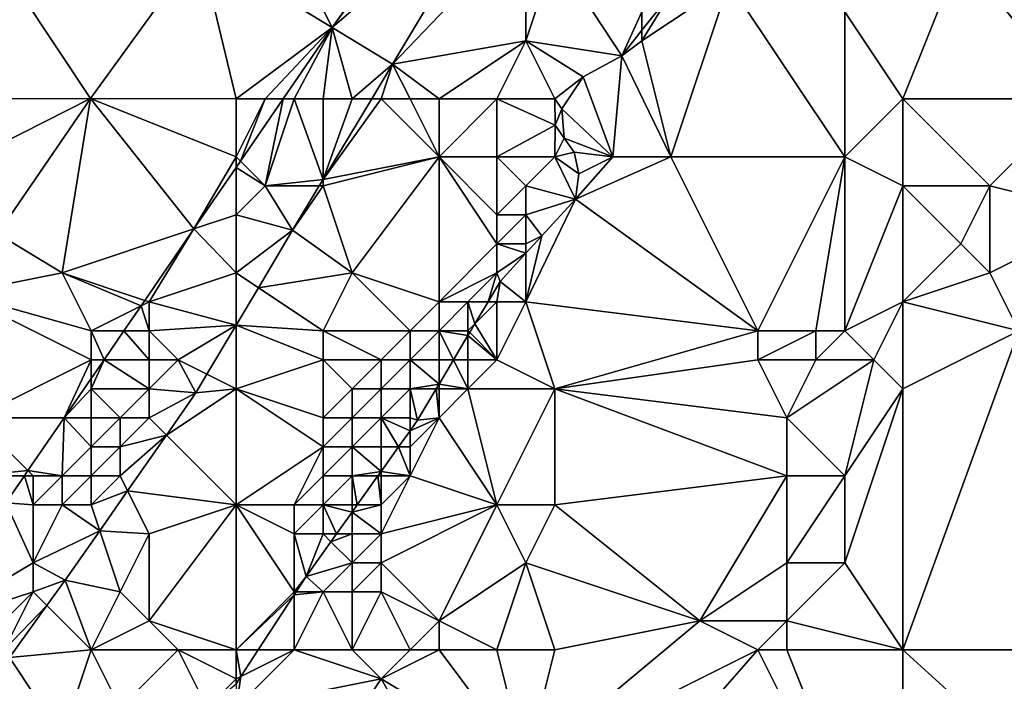
# Model space of a CAD drawing. Units: metres. Extents: x 70625 to 71250, y 353000 to 353500.
# Drawn here: x 71033 to 71066, y 353258 to 353281 of the extents above; entities that cross this region are included whole.
import ezdxf

# ---------------------------------------------------------------- set-up
doc = ezdxf.new("R2010")
doc.units = ezdxf.units.M
doc.layers.add('Terrain', color=15, linetype='Continuous')

msp = doc.modelspace()

# ---------------------------------------------------------------- linework, layer by layer
at = {"layer": 'Terrain'}
for points in [[(71029, 353278, 254.24), (71034.982, 353278.004, 254.068), (71029, 353287, 254.4), (71029, 353278, 254.24)], [(71034.982, 353278.004, 254.068), (71038.747, 353283.218, 254.061), (71029, 353287, 254.4), (71034.982, 353278.004, 254.068)], [(71048, 353287, 254), (71040.626, 353285.762, 254.057), (71043.312, 353280.453, 253.935), (71048, 353287, 254)], [(71048, 353287, 254), (71043.312, 353280.453, 253.935), (71048.056, 353286.944, 253.923), (71048, 353287, 254)], [(71049.177, 353285.504, 253.674), (71048.056, 353286.944, 253.923), (71043.312, 353280.453, 253.935), (71049.177, 353285.504, 253.674)], [(71040.626, 353285.762, 254.057), (71038.747, 353283.218, 254.061), (71043.312, 353280.453, 253.935), (71040.626, 353285.762, 254.057)], [(71049.177, 353285.504, 253.674), (71043.312, 353280.453, 253.935), (71045.398, 353279.191, 253.666), (71049.177, 353285.504, 253.674)], [(71050, 353284, 253.52), (71049.177, 353285.504, 253.674), (71045.398, 353279.191, 253.666), (71050, 353284, 253.52)], [(71050, 353284, 253.52), (71045.398, 353279.191, 253.666), (71050, 353280, 252.53), (71050, 353284, 253.52)], [(71051, 353283, 253.03), (71050, 353284, 253.52), (71050, 353280, 252.53), (71051, 353283, 253.03)], [(71040, 353278, 253.98), (71038.747, 353283.218, 254.061), (71034.982, 353278.004, 254.068), (71040, 353278, 253.98)], [(71040, 353278, 253.98), (71043.312, 353280.453, 253.935), (71038.747, 353283.218, 254.061), (71040, 353278, 253.98)], [(71051, 353283, 253.03), (71050, 353280, 252.53), (71053.302, 353279.482, 251.475), (71051, 353283, 253.03)], [(71051, 353283, 253.03), (71053.302, 353279.482, 251.475), (71054, 353281, 251.85), (71051, 353283, 253.03)], [(71063, 353278, 251.33), (71065, 353283, 251.07), (71061, 353281, 251.18), (71063, 353278, 251.33)], [(71063, 353278, 251.33), (71069, 353278, 251.51), (71065, 353283, 251.07), (71063, 353278, 251.33)], [(71069, 353278, 251.51), (71067, 353283, 251.11), (71065, 353283, 251.07), (71069, 353278, 251.51)], [(71055, 353276, 251.38), (71057, 353282, 251.47), (71054, 353280, 251.64), (71055, 353276, 251.38)], [(71057, 353282, 251.47), (71054.948, 353281.564, 251.475), (71054, 353280, 251.64), (71057, 353282, 251.47)], [(71055, 353276, 251.38), (71061, 353276, 251.28), (71057, 353282, 251.47), (71055, 353276, 251.38)], [(71061, 353276, 251.28), (71061, 353281, 251.18), (71057, 353282, 251.47), (71061, 353276, 251.28)], [(71054, 353281, 251.85), (71054, 353280.365, 251.475), (71054.948, 353281.564, 251.475), (71054, 353281, 251.85)], [(71054, 353280, 251.64), (71054.948, 353281.564, 251.475), (71054, 353280.365, 251.475), (71054, 353280, 251.64)], [(71054, 353281, 251.85), (71053.302, 353279.482, 251.475), (71054, 353280.365, 251.475), (71054, 353281, 251.85)], [(71061, 353276, 251.28), (71063, 353278, 251.33), (71061, 353281, 251.18), (71061, 353276, 251.28)], [(71040, 353278, 253.98), (71041, 353278, 253.96), (71043.312, 353280.453, 253.935), (71040, 353278, 253.98)], [(71041, 353278, 253.96), (71041.627, 353278, 253.929), (71043.312, 353280.453, 253.935), (71041, 353278, 253.96)], [(71042, 353278, 253.97), (71043.312, 353280.453, 253.935), (71041.627, 353278, 253.929), (71042, 353278, 253.97)], [(71042, 353278, 253.97), (71043, 353278, 253.94), (71043.312, 353280.453, 253.935), (71042, 353278, 253.97)], [(71043, 353278, 253.94), (71044, 353278, 253.85), (71043.312, 353280.453, 253.935), (71043, 353278, 253.94)], [(71044, 353278, 253.85), (71045.398, 353279.191, 253.666), (71043.312, 353280.453, 253.935), (71044, 353278, 253.85)], [(71054, 353280, 251.64), (71054, 353280.365, 251.475), (71053.302, 353279.482, 251.475), (71054, 353280, 251.64)], [(71047, 353278, 253.27), (71050, 353280, 252.53), (71045.398, 353279.191, 253.666), (71047, 353278, 253.27)], [(71047, 353278, 253.27), (71049, 353278, 252.58), (71050, 353280, 252.53), (71047, 353278, 253.27)], [(71051, 353278, 251.61), (71050, 353280, 252.53), (71049, 353278, 252.58), (71051, 353278, 251.61)], [(71051, 353278, 251.61), (71051.973, 353278.757, 251.475), (71050, 353280, 252.53), (71051, 353278, 251.61)], [(71053.302, 353279.482, 251.475), (71050, 353280, 252.53), (71051.973, 353278.757, 251.475), (71053.302, 353279.482, 251.475)], [(71055, 353276, 251.38), (71054, 353280, 251.64), (71053.302, 353279.482, 251.475), (71055, 353276, 251.38)], [(71053, 353276, 251.51), (71053.302, 353279.482, 251.475), (71051.973, 353278.757, 251.475), (71053, 353276, 251.51)], [(71053, 353276, 251.51), (71055, 353276, 251.38), (71053.302, 353279.482, 251.475), (71053, 353276, 251.51)], [(71044, 353278, 253.85), (71044.68, 353278, 253.666), (71045.398, 353279.191, 253.666), (71044, 353278, 253.85)], [(71045, 353278, 253.71), (71045.398, 353279.191, 253.666), (71044.68, 353278, 253.666), (71045, 353278, 253.71)], [(71045, 353278, 253.71), (71046, 353278, 253.52), (71045.398, 353279.191, 253.666), (71045, 353278, 253.71)], [(71046, 353278, 253.52), (71047, 353278, 253.27), (71045.398, 353279.191, 253.666), (71046, 353278, 253.52)], [(71051, 353278, 251.61), (71051.24, 353277.657, 251.475), (71051.973, 353278.757, 251.475), (71051, 353278, 251.61)], [(71053, 353276, 251.51), (71051.973, 353278.757, 251.475), (71051.24, 353277.657, 251.475), (71053, 353276, 251.51)], [(71029, 353278, 254.24), (71031, 353276, 254.22), (71034.982, 353278.004, 254.068), (71029, 353278, 254.24)], [(71031, 353276, 254.22), (71031.775, 353273.341, 254.064), (71034.982, 353278.004, 254.068), (71031, 353276, 254.22)], [(71034, 353272, 254.02), (71034.982, 353278.004, 254.068), (71031.775, 353273.341, 254.064), (71034, 353272, 254.02)], [(71034, 353272, 254.02), (71038.547, 353273.516, 253.918), (71034.982, 353278.004, 254.068), (71034, 353272, 254.02)], [(71040, 353278, 253.98), (71034.982, 353278.004, 254.068), (71040, 353276, 253.98), (71040, 353278, 253.98)], [(71040, 353276, 253.98), (71034.982, 353278.004, 254.068), (71038.547, 353273.516, 253.918), (71040, 353276, 253.98)], [(71040, 353278, 253.98), (71040, 353276, 253.98), (71041, 353278, 253.96), (71040, 353278, 253.98)], [(71041, 353278, 253.96), (71040, 353276, 253.98), (71040.15, 353275.85, 253.924), (71041, 353278, 253.96)], [(71041, 353278, 253.96), (71040.15, 353275.85, 253.924), (71041.627, 353278, 253.929), (71041, 353278, 253.96)], [(71041, 353275, 253.94), (71041.627, 353278, 253.929), (71040.15, 353275.85, 253.924), (71041, 353275, 253.94)], [(71042, 353278, 253.97), (71041.627, 353278, 253.929), (71041, 353275, 253.94), (71042, 353278, 253.97)], [(71042, 353278, 253.97), (71041, 353275, 253.94), (71043, 353275.212, 253.666), (71042, 353278, 253.97)], [(71042, 353278, 253.97), (71043, 353275.212, 253.666), (71043, 353278, 253.94), (71042, 353278, 253.97)], [(71043, 353278, 253.94), (71043, 353275.212, 253.666), (71044, 353278, 253.85), (71043, 353278, 253.94)], [(71044, 353278, 253.85), (71043, 353275.212, 253.666), (71044.68, 353278, 253.666), (71044, 353278, 253.85)], [(71045, 353278, 253.71), (71044.68, 353278, 253.666), (71043, 353275.212, 253.666), (71045, 353278, 253.71)], [(71045, 353278, 253.71), (71043, 353275.212, 253.666), (71047, 353276, 252.9), (71045, 353278, 253.71)], [(71045, 353278, 253.71), (71047, 353276, 252.9), (71046, 353278, 253.52), (71045, 353278, 253.71)], [(71046, 353278, 253.52), (71047, 353276, 252.9), (71047, 353278, 253.27), (71046, 353278, 253.52)], [(71047, 353278, 253.27), (71047, 353276, 252.9), (71049, 353278, 252.58), (71047, 353278, 253.27)], [(71049, 353278, 252.58), (71047, 353276, 252.9), (71049, 353276, 252.44), (71049, 353278, 252.58)], [(71051, 353278, 251.61), (71049, 353278, 252.58), (71051.002, 353277.088, 251.475), (71051, 353278, 251.61)], [(71051.002, 353277.088, 251.475), (71049, 353278, 252.58), (71049, 353276, 252.44), (71051.002, 353277.088, 251.475)], [(71051, 353278, 251.61), (71051.002, 353277.088, 251.475), (71051.24, 353277.657, 251.475), (71051, 353278, 251.61)], [(71061, 353276, 251.28), (71063, 353275, 251.31), (71063, 353278, 251.33), (71061, 353276, 251.28)], [(71063, 353278, 251.33), (71063, 353275, 251.31), (71066, 353275, 251.4), (71063, 353278, 251.33)], [(71063, 353278, 251.33), (71066, 353275, 251.4), (71069, 353278, 251.51), (71063, 353278, 251.33)], [(71069, 353278, 251.51), (71066, 353275, 251.4), (71070, 353274, 251.57), (71069, 353278, 251.51)], [(71051.24, 353277.657, 251.475), (71051.002, 353277.088, 251.475), (71051.312, 353276.638, 251.475), (71051.24, 353277.657, 251.475)], [(71053, 353276, 251.51), (71051.24, 353277.657, 251.475), (71051.312, 353276.638, 251.475), (71053, 353276, 251.51)], [(71051, 353276, 251.77), (71051.002, 353277.088, 251.475), (71049, 353276, 252.44), (71051, 353276, 251.77)], [(71051, 353276, 251.77), (71051.312, 353276.638, 251.475), (71051.002, 353277.088, 251.475), (71051, 353276, 251.77)], [(71051, 353276, 251.77), (71051.662, 353276.157, 251.475), (71051.312, 353276.638, 251.475), (71051, 353276, 251.77)], [(71053, 353276, 251.51), (71051.312, 353276.638, 251.475), (71051.662, 353276.157, 251.475), (71053, 353276, 251.51)], [(71040, 353276, 253.98), (71038.547, 353273.516, 253.918), (71040, 353275.631, 253.924), (71040, 353276, 253.98)], [(71040, 353276, 253.98), (71040, 353275.631, 253.924), (71040.15, 353275.85, 253.924), (71040, 353276, 253.98)], [(71047, 353276, 252.9), (71043, 353275.212, 253.666), (71043, 353275, 253.71), (71047, 353276, 252.9)], [(71047, 353276, 252.9), (71043, 353275, 253.71), (71044, 353272, 253.16), (71047, 353276, 252.9)], [(71047, 353276, 252.9), (71044, 353272, 253.16), (71047, 353271, 252.2), (71047, 353276, 252.9)], [(71047, 353276, 252.9), (71047, 353271, 252.2), (71049, 353273, 251.99), (71047, 353276, 252.9)], [(71047, 353276, 252.9), (71049, 353273, 251.99), (71049, 353274, 252.19), (71047, 353276, 252.9)], [(71047, 353276, 252.9), (71049, 353274, 252.19), (71049, 353276, 252.44), (71047, 353276, 252.9)], [(71049, 353276, 252.44), (71049, 353274, 252.19), (71050, 353275, 252.16), (71049, 353276, 252.44)], [(71051, 353276, 251.77), (71049, 353276, 252.44), (71050, 353275, 252.16), (71051, 353276, 251.77)], [(71051, 353276, 251.77), (71050, 353275, 252.16), (71051.71, 353274.537, 251.475), (71051, 353276, 251.77)], [(71051, 353276, 251.77), (71051.829, 353275.407, 251.475), (71051.662, 353276.157, 251.475), (71051, 353276, 251.77)], [(71051, 353276, 251.77), (71051.71, 353274.537, 251.475), (71051.829, 353275.407, 251.475), (71051, 353276, 251.77)], [(71053, 353276, 251.51), (71051.662, 353276.157, 251.475), (71051.829, 353275.407, 251.475), (71053, 353276, 251.51)], [(71053, 353276, 251.51), (71051.829, 353275.407, 251.475), (71051.71, 353274.537, 251.475), (71053, 353276, 251.51)], [(71053, 353276, 251.51), (71051.71, 353274.537, 251.475), (71055, 353276, 251.38), (71053, 353276, 251.51)], [(71055, 353276, 251.38), (71051.71, 353274.537, 251.475), (71058, 353270, 251.48), (71055, 353276, 251.38)], [(71055, 353276, 251.38), (71058, 353270, 251.48), (71061, 353276, 251.28), (71055, 353276, 251.38)], [(71061, 353276, 251.28), (71058, 353270, 251.48), (71060, 353270, 251.61), (71061, 353276, 251.28)], [(71061, 353276, 251.28), (71060, 353270, 251.61), (71061, 353270, 251.48), (71061, 353276, 251.28)], [(71061, 353276, 251.28), (71061, 353270, 251.48), (71063, 353275, 251.31), (71061, 353276, 251.28)], [(71040, 353274, 253.95), (71040, 353275.631, 253.924), (71038.547, 353273.516, 253.918), (71040, 353274, 253.95)], [(71041, 353275, 253.94), (71040.15, 353275.85, 253.924), (71040, 353275.631, 253.924), (71041, 353275, 253.94)], [(71041, 353275, 253.94), (71040, 353275.631, 253.924), (71040, 353274, 253.95), (71041, 353275, 253.94)], [(71041, 353275, 253.94), (71042.872, 353275, 253.666), (71043, 353275.212, 253.666), (71041, 353275, 253.94)], [(71043, 353275, 253.71), (71043, 353275.212, 253.666), (71042.872, 353275, 253.666), (71043, 353275, 253.71)], [(71041, 353275, 253.94), (71040, 353274, 253.95), (71041.95, 353273.47, 253.666), (71041, 353275, 253.94)], [(71041, 353275, 253.94), (71041.95, 353273.47, 253.666), (71042.872, 353275, 253.666), (71041, 353275, 253.94)], [(71043, 353275, 253.71), (71042.872, 353275, 253.666), (71041.95, 353273.47, 253.666), (71043, 353275, 253.71)], [(71043, 353275, 253.71), (71041.95, 353273.47, 253.666), (71044, 353272, 253.16), (71043, 353275, 253.71)], [(71050, 353275, 252.16), (71049, 353274, 252.19), (71050, 353274, 251.96), (71050, 353275, 252.16)], [(71051.71, 353274.537, 251.475), (71050, 353275, 252.16), (71050, 353274, 251.96), (71051.71, 353274.537, 251.475)], [(71061, 353270, 251.48), (71063, 353271, 251.36), (71063, 353275, 251.31), (71061, 353270, 251.48)], [(71063, 353275, 251.31), (71063, 353271, 251.36), (71065, 353273, 251.38), (71063, 353275, 251.31)], [(71063, 353275, 251.31), (71065, 353273, 251.38), (71066, 353275, 251.4), (71063, 353275, 251.31)], [(71066, 353275, 251.4), (71065, 353273, 251.38), (71066, 353272, 251.43), (71066, 353275, 251.4)], [(71066, 353275, 251.4), (71066, 353272, 251.43), (71070, 353274, 251.57), (71066, 353275, 251.4)], [(71058, 353270, 251.48), (71051.71, 353274.537, 251.475), (71050, 353271, 251.51), (71058, 353270, 251.48)], [(71051.71, 353274.537, 251.475), (71050, 353274, 251.96), (71050.548, 353273.274, 251.475), (71051.71, 353274.537, 251.475)], [(71051.71, 353274.537, 251.475), (71050.548, 353273.274, 251.475), (71050, 353271, 251.51), (71051.71, 353274.537, 251.475)], [(71040, 353274, 253.95), (71038.547, 353273.516, 253.918), (71040, 353272, 253.91), (71040, 353274, 253.95)], [(71040, 353274, 253.95), (71040, 353272, 253.91), (71041.95, 353273.47, 253.666), (71040, 353274, 253.95)], [(71049, 353274, 252.19), (71049, 353273, 251.99), (71050, 353274, 251.96), (71049, 353274, 252.19)], [(71050, 353274, 251.96), (71049, 353273, 251.99), (71050, 353273, 251.74), (71050, 353274, 251.96)], [(71050, 353274, 251.96), (71050, 353273, 251.74), (71050.548, 353273.274, 251.475), (71050, 353274, 251.96)], [(71070, 353274, 251.57), (71066, 353272, 251.43), (71067, 353270, 251.57), (71070, 353274, 251.57)], [(71034, 353272, 254.02), (71036.853, 353271.049, 253.913), (71038.547, 353273.516, 253.918), (71034, 353272, 254.02)], [(71037, 353271, 253.97), (71038.547, 353273.516, 253.918), (71036.853, 353271.049, 253.913), (71037, 353271, 253.97)], [(71040, 353272, 253.91), (71038.547, 353273.516, 253.918), (71037, 353271, 253.97), (71040, 353272, 253.91)], [(71034, 353272, 254.02), (71031.775, 353273.341, 254.064), (71030.416, 353271.283, 254.067), (71034, 353272, 254.02)], [(71040, 353272, 253.91), (71040.77, 353271.487, 253.666), (71041.95, 353273.47, 253.666), (71040, 353272, 253.91)], [(71044, 353272, 253.16), (71041.95, 353273.47, 253.666), (71040.77, 353271.487, 253.666), (71044, 353272, 253.16)], [(71050, 353273, 251.74), (71050, 353272.675, 251.475), (71050.548, 353273.274, 251.475), (71050, 353273, 251.74)], [(71050, 353271, 251.51), (71050.548, 353273.274, 251.475), (71050, 353272.675, 251.475), (71050, 353271, 251.51)], [(71049, 353273, 251.99), (71047, 353271, 252.2), (71049, 353272, 251.86), (71049, 353273, 251.99)], [(71049, 353273, 251.99), (71049, 353272, 251.86), (71050, 353272.675, 251.475), (71049, 353273, 251.99)], [(71049, 353273, 251.99), (71050, 353272.675, 251.475), (71050, 353273, 251.74), (71049, 353273, 251.99)], [(71065, 353273, 251.38), (71063, 353271, 251.36), (71066, 353272, 251.43), (71065, 353273, 251.38)], [(71049, 353272, 251.86), (71049.108, 353271.701, 251.475), (71050, 353272.675, 251.475), (71049, 353272, 251.86)], [(71050, 353271, 251.51), (71050, 353272.675, 251.475), (71049.108, 353271.701, 251.475), (71050, 353271, 251.51)], [(71034, 353272, 254.02), (71030.416, 353271.283, 254.067), (71035, 353270, 253.95), (71034, 353272, 254.02)], [(71034, 353272, 254.02), (71035, 353270, 253.95), (71036.724, 353270.862, 253.912), (71034, 353272, 254.02)], [(71034, 353272, 254.02), (71036.724, 353270.862, 253.912), (71036.853, 353271.049, 253.913), (71034, 353272, 254.02)], [(71040, 353272, 253.91), (71037, 353271, 253.97), (71040, 353270.193, 253.666), (71040, 353272, 253.91)], [(71040, 353272, 253.91), (71040, 353270.193, 253.666), (71040.77, 353271.487, 253.666), (71040, 353272, 253.91)], [(71044, 353272, 253.16), (71040.77, 353271.487, 253.666), (71043, 353270, 253.16), (71044, 353272, 253.16)], [(71044, 353272, 253.16), (71043, 353270, 253.16), (71046, 353270, 252.36), (71044, 353272, 253.16)], [(71044, 353272, 253.16), (71046, 353270, 252.36), (71047, 353271, 252.2), (71044, 353272, 253.16)], [(71049, 353272, 251.86), (71047, 353271, 252.2), (71048, 353271, 251.85), (71049, 353272, 251.86)], [(71049, 353272, 251.86), (71048, 353271, 251.85), (71048.691, 353271, 251.475), (71049, 353272, 251.86)], [(71049, 353272, 251.86), (71048.691, 353271, 251.475), (71049.108, 353271.701, 251.475), (71049, 353272, 251.86)], [(71066, 353272, 251.43), (71063, 353271, 251.36), (71067, 353270, 251.57), (71066, 353272, 251.43)], [(71040.77, 353271.487, 253.666), (71040, 353270.193, 253.666), (71043, 353270, 253.16), (71040.77, 353271.487, 253.666)], [(71049, 353271, 251.67), (71049.108, 353271.701, 251.475), (71048.691, 353271, 251.475), (71049, 353271, 251.67)], [(71049, 353271, 251.67), (71050, 353271, 251.51), (71049.108, 353271.701, 251.475), (71049, 353271, 251.67)], [(71035, 353270, 253.95), (71030.416, 353271.283, 254.067), (71035, 353269, 253.95), (71035, 353270, 253.95)], [(71030.416, 353271.283, 254.067), (71031, 353267, 254.01), (71035, 353269, 253.95), (71030.416, 353271.283, 254.067)], [(71035, 353270, 253.95), (71036.132, 353270, 253.91), (71036.724, 353270.862, 253.912), (71035, 353270, 253.95)], [(71037, 353270, 253.98), (71036.724, 353270.862, 253.912), (71036.132, 353270, 253.91), (71037, 353270, 253.98)], [(71037, 353271, 253.97), (71036.853, 353271.049, 253.913), (71036.724, 353270.862, 253.912), (71037, 353271, 253.97)], [(71037, 353271, 253.97), (71036.724, 353270.862, 253.912), (71037, 353270, 253.98), (71037, 353271, 253.97)], [(71040, 353270.193, 253.666), (71037, 353271, 253.97), (71037, 353270, 253.98), (71040, 353270.193, 253.666)], [(71047, 353271, 252.2), (71046, 353270, 252.36), (71047, 353270, 251.97), (71047, 353271, 252.2)], [(71047, 353271, 252.2), (71047, 353270, 251.97), (71048, 353271, 251.85), (71047, 353271, 252.2)], [(71048, 353271, 251.85), (71047, 353270, 251.97), (71048, 353270, 251.65), (71048, 353271, 251.85)], [(71048, 353271, 251.85), (71048, 353270, 251.65), (71048.237, 353270.237, 251.475), (71048, 353271, 251.85)], [(71048, 353271, 251.85), (71048.237, 353270.237, 251.475), (71048.691, 353271, 251.475), (71048, 353271, 251.85)], [(71049, 353271, 251.67), (71048.691, 353271, 251.475), (71048.237, 353270.237, 251.475), (71049, 353271, 251.67)], [(71049, 353271, 251.67), (71048.237, 353270.237, 251.475), (71049, 353269, 251.34), (71049, 353271, 251.67)], [(71049, 353271, 251.67), (71049, 353269, 251.34), (71050, 353271, 251.51), (71049, 353271, 251.67)], [(71050, 353271, 251.51), (71049, 353269, 251.34), (71051, 353268, 251.39), (71050, 353271, 251.51)], [(71058, 353270, 251.48), (71050, 353271, 251.51), (71051, 353268, 251.39), (71058, 353270, 251.48)], [(71061, 353270, 251.48), (71062, 353269, 251.62), (71063, 353271, 251.36), (71061, 353270, 251.48)], [(71062, 353269, 251.62), (71063, 353268, 251.62), (71063, 353271, 251.36), (71062, 353269, 251.62)], [(71063, 353271, 251.36), (71063, 353268, 251.62), (71067, 353270, 251.57), (71063, 353271, 251.36)], [(71040, 353270.193, 253.666), (71037, 353270, 253.98), (71038, 353269, 253.91), (71040, 353270.193, 253.666)], [(71040, 353270.193, 253.666), (71038, 353269, 253.91), (71038.994, 353268.503, 253.666), (71040, 353270.193, 253.666)], [(71040, 353270.193, 253.666), (71038.994, 353268.503, 253.666), (71040, 353268, 253.45), (71040, 353270.193, 253.666)], [(71040, 353270.193, 253.666), (71043, 353269, 253.04), (71043, 353270, 253.16), (71040, 353270.193, 253.666)], [(71040, 353270.193, 253.666), (71040, 353268, 253.45), (71043, 353269, 253.04), (71040, 353270.193, 253.666)], [(71048.237, 353270.237, 251.475), (71048, 353270, 251.65), (71048.06, 353269.94, 251.475), (71048.237, 353270.237, 251.475)], [(71048.237, 353270.237, 251.475), (71048.06, 353269.94, 251.475), (71049, 353269, 251.34), (71048.237, 353270.237, 251.475)], [(71035, 353270, 253.95), (71035, 353269, 253.95), (71035.445, 353269, 253.908), (71035, 353270, 253.95)], [(71035, 353270, 253.95), (71035.445, 353269, 253.908), (71036.132, 353270, 253.91), (71035, 353270, 253.95)], [(71036.132, 353270, 253.91), (71035.445, 353269, 253.908), (71037, 353269, 253.97), (71036.132, 353270, 253.91)], [(71037, 353270, 253.98), (71036.132, 353270, 253.91), (71037, 353269, 253.97), (71037, 353270, 253.98)], [(71037, 353270, 253.98), (71037, 353269, 253.97), (71038, 353269, 253.91), (71037, 353270, 253.98)], [(71043, 353270, 253.16), (71043, 353269, 253.04), (71045, 353269, 252.5), (71043, 353270, 253.16)], [(71043, 353270, 253.16), (71045, 353269, 252.5), (71046, 353270, 252.36), (71043, 353270, 253.16)], [(71046, 353270, 252.36), (71045, 353269, 252.5), (71046, 353269, 252.11), (71046, 353270, 252.36)], [(71046, 353270, 252.36), (71046, 353269, 252.11), (71047, 353270, 251.97), (71046, 353270, 252.36)], [(71047, 353270, 251.97), (71046, 353269, 252.11), (71047, 353269, 251.76), (71047, 353270, 251.97)], [(71047, 353270, 251.97), (71047, 353269, 251.76), (71047.501, 353269, 251.475), (71047, 353270, 251.97)], [(71047, 353270, 251.97), (71047.501, 353269, 251.475), (71048, 353269.838, 251.475), (71047, 353270, 251.97)], [(71047, 353270, 251.97), (71048, 353269.838, 251.475), (71048, 353270, 251.65), (71047, 353270, 251.97)], [(71048, 353269.838, 251.475), (71047.501, 353269, 251.475), (71048, 353269, 251.49), (71048, 353269.838, 251.475)], [(71048.06, 353269.94, 251.475), (71048, 353270, 251.65), (71048, 353269.838, 251.475), (71048.06, 353269.94, 251.475)], [(71048.06, 353269.94, 251.475), (71048, 353269.838, 251.475), (71049, 353269, 251.34), (71048.06, 353269.94, 251.475)], [(71048, 353269.838, 251.475), (71048, 353269, 251.49), (71049, 353269, 251.34), (71048, 353269.838, 251.475)], [(71058, 353270, 251.48), (71051, 353268, 251.39), (71058, 353269, 251.59), (71058, 353270, 251.48)], [(71058, 353270, 251.48), (71058, 353269, 251.59), (71060, 353270, 251.61), (71058, 353270, 251.48)], [(71060, 353270, 251.61), (71058, 353269, 251.59), (71060, 353269, 251.64), (71060, 353270, 251.61)], [(71060, 353270, 251.61), (71060, 353269, 251.64), (71061, 353270, 251.48), (71060, 353270, 251.61)], [(71061, 353270, 251.48), (71060, 353269, 251.64), (71062, 353269, 251.62), (71061, 353270, 251.48)], [(71067, 353270, 251.57), (71063, 353268, 251.62), (71063, 353259, 251.62), (71067, 353270, 251.57)], [(71067, 353270, 251.57), (71063, 353259, 251.62), (71074, 353259, 251.64), (71067, 353270, 251.57)], [(71035, 353269, 253.95), (71031, 353267, 254.01), (71034.072, 353267, 253.903), (71035, 353269, 253.95)], [(71035, 353269, 253.95), (71034.072, 353267, 253.903), (71035, 353268.352, 253.906), (71035, 353269, 253.95)], [(71035.445, 353269, 253.908), (71035, 353269, 253.95), (71035, 353268.352, 253.906), (71035.445, 353269, 253.908)], [(71035.445, 353269, 253.908), (71035, 353268.352, 253.906), (71035, 353268, 253.97), (71035.445, 353269, 253.908)], [(71035.445, 353269, 253.908), (71035, 353268, 253.97), (71037, 353268, 253.94), (71035.445, 353269, 253.908)], [(71035.445, 353269, 253.908), (71037, 353268, 253.94), (71037, 353269, 253.97), (71035.445, 353269, 253.908)], [(71037, 353269, 253.97), (71037, 353268, 253.94), (71038, 353269, 253.91), (71037, 353269, 253.97)], [(71038, 353269, 253.91), (71037, 353268, 253.94), (71038.612, 353267.861, 253.666), (71038, 353269, 253.91)], [(71038, 353269, 253.91), (71038.612, 353267.861, 253.666), (71038.994, 353268.503, 253.666), (71038, 353269, 253.91)], [(71043, 353269, 253.04), (71040, 353268, 253.45), (71043, 353267, 252.74), (71043, 353269, 253.04)], [(71043, 353269, 253.04), (71043, 353267, 252.74), (71044, 353268, 252.61), (71043, 353269, 253.04)], [(71043, 353269, 253.04), (71044, 353268, 252.61), (71045, 353269, 252.5), (71043, 353269, 253.04)], [(71045, 353269, 252.5), (71044, 353268, 252.61), (71045, 353268, 252.25), (71045, 353269, 252.5)], [(71045, 353269, 252.5), (71045, 353268, 252.25), (71046, 353269, 252.11), (71045, 353269, 252.5)], [(71046, 353269, 252.11), (71045, 353268, 252.25), (71046, 353268, 251.87), (71046, 353269, 252.11)], [(71046, 353269, 252.11), (71046, 353268, 251.87), (71047, 353268.157, 251.475), (71046, 353269, 252.11)], [(71046, 353269, 252.11), (71047, 353268.157, 251.475), (71047, 353269, 251.76), (71046, 353269, 252.11)], [(71047.501, 353269, 251.475), (71047, 353269, 251.76), (71047, 353268.157, 251.475), (71047.501, 353269, 251.475)], [(71047.501, 353269, 251.475), (71047, 353268.157, 251.475), (71048, 353268, 251.38), (71047.501, 353269, 251.475)], [(71047.501, 353269, 251.475), (71048, 353268, 251.38), (71048, 353269, 251.49), (71047.501, 353269, 251.475)], [(71048, 353269, 251.49), (71048, 353268, 251.38), (71049, 353269, 251.34), (71048, 353269, 251.49)], [(71049, 353269, 251.34), (71048, 353268, 251.38), (71051, 353268, 251.39), (71049, 353269, 251.34)], [(71058, 353269, 251.59), (71051, 353268, 251.39), (71059, 353267, 251.75), (71058, 353269, 251.59)], [(71058, 353269, 251.59), (71059, 353267, 251.75), (71060, 353269, 251.64), (71058, 353269, 251.59)], [(71060, 353269, 251.64), (71059, 353267, 251.75), (71062, 353269, 251.62), (71060, 353269, 251.64)], [(71062, 353269, 251.62), (71059, 353267, 251.75), (71061, 353265, 251.61), (71062, 353269, 251.62)], [(71062, 353269, 251.62), (71061, 353265, 251.61), (71063, 353268, 251.62), (71062, 353269, 251.62)], [(71040, 353268, 253.45), (71038.994, 353268.503, 253.666), (71038.612, 353267.861, 253.666), (71040, 353268, 253.45)], [(71035, 353268, 253.97), (71035, 353268.352, 253.906), (71034.072, 353267, 253.903), (71035, 353268, 253.97)], [(71046, 353268, 251.87), (71046.906, 353268, 251.475), (71047, 353268.157, 251.475), (71046, 353268, 251.87)], [(71047, 353268, 251.57), (71047, 353268.157, 251.475), (71046.906, 353268, 251.475), (71047, 353268, 251.57)], [(71047, 353268, 251.57), (71048, 353268, 251.38), (71047, 353268.157, 251.475), (71047, 353268, 251.57)], [(71035, 353268, 253.97), (71034.072, 353267, 253.903), (71035, 353267, 253.98), (71035, 353268, 253.97)], [(71035, 353268, 253.97), (71035, 353267, 253.98), (71036, 353267, 253.98), (71035, 353268, 253.97)], [(71035, 353268, 253.97), (71036, 353267, 253.98), (71037, 353268, 253.94), (71035, 353268, 253.97)], [(71037, 353268, 253.94), (71036, 353267, 253.98), (71037, 353267, 253.92), (71037, 353268, 253.94)], [(71037, 353268, 253.94), (71037, 353267, 253.92), (71038.612, 353267.861, 253.666), (71037, 353268, 253.94)], [(71037, 353267, 253.92), (71037.597, 353266.403, 253.673), (71038.612, 353267.861, 253.666), (71037, 353267, 253.92)], [(71040, 353268, 253.45), (71038.612, 353267.861, 253.666), (71037.597, 353266.403, 253.673), (71040, 353268, 253.45)], [(71040, 353268, 253.45), (71037.597, 353266.403, 253.673), (71040, 353264, 252.94), (71040, 353268, 253.45)], [(71040, 353268, 253.45), (71040, 353264, 252.94), (71043, 353266, 252.5), (71040, 353268, 253.45)], [(71040, 353268, 253.45), (71043, 353266, 252.5), (71043, 353267, 252.74), (71040, 353268, 253.45)], [(71044, 353268, 252.61), (71043, 353267, 252.74), (71044, 353267, 252.38), (71044, 353268, 252.61)], [(71044, 353268, 252.61), (71044, 353267, 252.38), (71045, 353268, 252.25), (71044, 353268, 252.61)], [(71045, 353268, 252.25), (71044, 353267, 252.38), (71045, 353267, 252.01), (71045, 353268, 252.25)], [(71045, 353268, 252.25), (71045, 353267, 252.01), (71046, 353268, 251.87), (71045, 353268, 252.25)], [(71046, 353268, 251.87), (71045, 353267, 252.01), (71046, 353267, 251.67), (71046, 353268, 251.87)], [(71046, 353268, 251.87), (71046, 353267, 251.67), (71046.264, 353266.92, 251.475), (71046, 353268, 251.87)], [(71046, 353268, 251.87), (71046.264, 353266.92, 251.475), (71046.906, 353268, 251.475), (71046, 353268, 251.87)], [(71047, 353267, 251.44), (71046.906, 353268, 251.475), (71046.264, 353266.92, 251.475), (71047, 353267, 251.44)], [(71047, 353268, 251.57), (71046.906, 353268, 251.475), (71047, 353267, 251.44), (71047, 353268, 251.57)], [(71047, 353268, 251.57), (71047, 353267, 251.44), (71048, 353268, 251.38), (71047, 353268, 251.57)], [(71048, 353268, 251.38), (71047, 353267, 251.44), (71049, 353264, 251.47), (71048, 353268, 251.38)], [(71051, 353268, 251.39), (71048, 353268, 251.38), (71049, 353264, 251.47), (71051, 353268, 251.39)], [(71051, 353268, 251.39), (71049, 353264, 251.47), (71051, 353264, 251.3), (71051, 353268, 251.39)], [(71051, 353268, 251.39), (71051, 353264, 251.3), (71059, 353265, 251.84), (71051, 353268, 251.39)], [(71051, 353268, 251.39), (71059, 353265, 251.84), (71059, 353267, 251.75), (71051, 353268, 251.39)], [(71061, 353265, 251.61), (71061, 353262, 251.61), (71063, 353268, 251.62), (71061, 353265, 251.61)], [(71061, 353262, 251.61), (71063, 353259, 251.62), (71063, 353268, 251.62), (71061, 353262, 251.61)], [(71031, 353267, 254.01), (71031, 353265, 253.98), (71032.821, 353265.179, 253.899), (71031, 353267, 254.01)], [(71031, 353267, 254.01), (71032.821, 353265.179, 253.899), (71034.072, 353267, 253.903), (71031, 353267, 254.01)], [(71034, 353265, 253.96), (71034.072, 353267, 253.903), (71032.821, 353265.179, 253.899), (71034, 353265, 253.96)], [(71035, 353266, 253.96), (71034.072, 353267, 253.903), (71034, 353265, 253.96), (71035, 353266, 253.96)], [(71035, 353267, 253.98), (71034.072, 353267, 253.903), (71035, 353266, 253.96), (71035, 353267, 253.98)], [(71035, 353267, 253.98), (71035, 353266, 253.96), (71036, 353267, 253.98), (71035, 353267, 253.98)], [(71036, 353267, 253.98), (71035, 353266, 253.96), (71036, 353266, 253.95), (71036, 353267, 253.98)], [(71036, 353267, 253.98), (71036, 353266, 253.95), (71037, 353267, 253.92), (71036, 353267, 253.98)], [(71037, 353267, 253.92), (71036, 353266, 253.95), (71037.597, 353266.403, 253.673), (71037, 353267, 253.92)], [(71043, 353267, 252.74), (71043, 353266, 252.5), (71044, 353267, 252.38), (71043, 353267, 252.74)], [(71044, 353267, 252.38), (71043, 353266, 252.5), (71044, 353266, 252.13), (71044, 353267, 252.38)], [(71044, 353267, 252.38), (71044, 353266, 252.13), (71045, 353267, 252.01), (71044, 353267, 252.38)], [(71045, 353267, 252.01), (71044, 353266, 252.13), (71045, 353266, 251.8), (71045, 353267, 252.01)], [(71045, 353267, 252.01), (71045, 353266, 251.8), (71045.607, 353266, 251.475), (71045, 353267, 252.01)], [(71045, 353267, 252.01), (71045.607, 353266, 251.475), (71046, 353266.55, 251.475), (71045, 353267, 252.01)], [(71045, 353267, 252.01), (71046, 353266.55, 251.475), (71046, 353267, 251.67), (71045, 353267, 252.01)], [(71046, 353267, 251.67), (71046, 353266.55, 251.475), (71046.264, 353266.92, 251.475), (71046, 353267, 251.67)], [(71047, 353267, 251.44), (71046.264, 353266.92, 251.475), (71046, 353266.55, 251.475), (71047, 353267, 251.44)], [(71047, 353267, 251.44), (71046, 353266.55, 251.475), (71046, 353266, 251.54), (71047, 353267, 251.44)], [(71047, 353267, 251.44), (71046, 353266, 251.54), (71046, 353265, 251.44), (71047, 353267, 251.44)], [(71047, 353267, 251.44), (71046, 353265, 251.44), (71049, 353264, 251.47), (71047, 353267, 251.44)], [(71059, 353267, 251.75), (71059, 353265, 251.84), (71061, 353265, 251.61), (71059, 353267, 251.75)], [(71036, 353266, 253.95), (71036, 353265, 253.9), (71037.597, 353266.403, 253.673), (71036, 353266, 253.95)], [(71036, 353265, 253.9), (71036.259, 353264.483, 253.683), (71037.597, 353266.403, 253.673), (71036, 353265, 253.9)], [(71040, 353264, 252.94), (71037.597, 353266.403, 253.673), (71036.259, 353264.483, 253.683), (71040, 353264, 252.94)], [(71046, 353266, 251.54), (71046, 353266.55, 251.475), (71045.607, 353266, 251.475), (71046, 353266, 251.54)], [(71035, 353266, 253.96), (71034, 353265, 253.96), (71035, 353265, 253.94), (71035, 353266, 253.96)], [(71035, 353266, 253.96), (71035, 353265, 253.94), (71036, 353266, 253.95), (71035, 353266, 253.96)], [(71036, 353266, 253.95), (71035, 353265, 253.94), (71036, 353265, 253.9), (71036, 353266, 253.95)], [(71043, 353266, 252.5), (71040, 353264, 252.94), (71042, 353264, 252.32), (71043, 353266, 252.5)], [(71043, 353266, 252.5), (71042, 353264, 252.32), (71043, 353265, 252.22), (71043, 353266, 252.5)], [(71043, 353266, 252.5), (71043, 353265, 252.22), (71044, 353266, 252.13), (71043, 353266, 252.5)], [(71044, 353266, 252.13), (71043, 353265, 252.22), (71044, 353265, 251.87), (71044, 353266, 252.13)], [(71044, 353266, 252.13), (71044, 353265, 251.87), (71045, 353265.149, 251.475), (71044, 353266, 252.13)], [(71044, 353266, 252.13), (71045, 353265.149, 251.475), (71045, 353266, 251.8), (71044, 353266, 252.13)], [(71045, 353266, 251.8), (71045, 353265.149, 251.475), (71045.607, 353266, 251.475), (71045, 353266, 251.8)], [(71046, 353265, 251.44), (71045.607, 353266, 251.475), (71045, 353265.149, 251.475), (71046, 353265, 251.44)], [(71046, 353266, 251.54), (71045.607, 353266, 251.475), (71046, 353265, 251.44), (71046, 353266, 251.54)], [(71031, 353265, 253.98), (71032.698, 353265, 253.898), (71032.821, 353265.179, 253.899), (71031, 353265, 253.98)], [(71031, 353265, 253.98), (71032.059, 353264.07, 253.896), (71032.698, 353265, 253.898), (71031, 353265, 253.98)], [(71033, 353264, 253.96), (71032.698, 353265, 253.898), (71032.059, 353264.07, 253.896), (71033, 353264, 253.96)], [(71033, 353265, 253.95), (71032.821, 353265.179, 253.899), (71032.698, 353265, 253.898), (71033, 353265, 253.95)], [(71033, 353265, 253.95), (71032.698, 353265, 253.898), (71033, 353264, 253.96), (71033, 353265, 253.95)], [(71033, 353265, 253.95), (71034, 353265, 253.96), (71032.821, 353265.179, 253.899), (71033, 353265, 253.95)], [(71033, 353265, 253.95), (71033, 353264, 253.96), (71034, 353265, 253.96), (71033, 353265, 253.95)], [(71034, 353265, 253.96), (71033, 353264, 253.96), (71034, 353264, 253.97), (71034, 353265, 253.96)], [(71034, 353265, 253.96), (71034, 353264, 253.97), (71035, 353265, 253.94), (71034, 353265, 253.96)], [(71035, 353265, 253.94), (71034, 353264, 253.97), (71035, 353264, 253.9), (71035, 353265, 253.94)], [(71035, 353265, 253.94), (71035, 353264, 253.9), (71036, 353265, 253.9), (71035, 353265, 253.94)], [(71036, 353265, 253.9), (71035, 353264, 253.9), (71036.259, 353264.483, 253.683), (71036, 353265, 253.9)], [(71043, 353265, 252.22), (71042, 353264, 252.32), (71043, 353264, 251.95), (71043, 353265, 252.22)], [(71043, 353265, 252.22), (71043, 353264, 251.95), (71044, 353265, 251.87), (71043, 353265, 252.22)], [(71044, 353265, 251.87), (71043, 353264, 251.95), (71044, 353264, 251.64), (71044, 353265, 251.87)], [(71044, 353265, 251.87), (71044.894, 353265, 251.475), (71045, 353265.149, 251.475), (71044, 353265, 251.87)], [(71044, 353265, 251.87), (71044, 353264, 251.64), (71044.18, 353264, 251.475), (71044, 353265, 251.87)], [(71044, 353265, 251.87), (71044.18, 353264, 251.475), (71044.894, 353265, 251.475), (71044, 353265, 251.87)], [(71045, 353264, 251.44), (71044.894, 353265, 251.475), (71044.18, 353264, 251.475), (71045, 353264, 251.44)], [(71045, 353265, 251.61), (71045, 353265.149, 251.475), (71044.894, 353265, 251.475), (71045, 353265, 251.61)], [(71045, 353265, 251.61), (71044.894, 353265, 251.475), (71045, 353264, 251.44), (71045, 353265, 251.61)], [(71045, 353265, 251.61), (71046, 353265, 251.44), (71045, 353265.149, 251.475), (71045, 353265, 251.61)], [(71045, 353265, 251.61), (71045, 353264, 251.44), (71046, 353265, 251.44), (71045, 353265, 251.61)], [(71046, 353265, 251.44), (71045, 353264, 251.44), (71045, 353263, 251.32), (71046, 353265, 251.44)], [(71046, 353265, 251.44), (71045, 353263, 251.32), (71049, 353264, 251.47), (71046, 353265, 251.44)], [(71059, 353265, 251.84), (71051, 353264, 251.3), (71056, 353260, 251.62), (71059, 353265, 251.84)], [(71059, 353265, 251.84), (71056, 353260, 251.62), (71059, 353262, 251.9), (71059, 353265, 251.84)], [(71059, 353265, 251.84), (71059, 353262, 251.9), (71061, 353265, 251.61), (71059, 353265, 251.84)], [(71061, 353265, 251.61), (71059, 353262, 251.9), (71061, 353262, 251.61), (71061, 353265, 251.61)], [(71035, 353264, 253.9), (71035.298, 353263.105, 253.69), (71036.259, 353264.483, 253.683), (71035, 353264, 253.9)], [(71037, 353263, 253.39), (71036.259, 353264.483, 253.683), (71035.298, 353263.105, 253.69), (71037, 353263, 253.39)], [(71040, 353264, 252.94), (71036.259, 353264.483, 253.683), (71037, 353263, 253.39), (71040, 353264, 252.94)], [(71033, 353262, 253.86), (71032.059, 353264.07, 253.896), (71029.261, 353259.783, 253.912), (71033, 353262, 253.86)], [(71033, 353264, 253.96), (71032.059, 353264.07, 253.896), (71033, 353262, 253.86), (71033, 353264, 253.96)], [(71033, 353264, 253.96), (71033, 353262, 253.86), (71034, 353264, 253.97), (71033, 353264, 253.96)], [(71034, 353264, 253.97), (71033, 353262, 253.86), (71035.298, 353263.105, 253.69), (71034, 353264, 253.97)], [(71034, 353264, 253.97), (71035.298, 353263.105, 253.69), (71035, 353264, 253.9), (71034, 353264, 253.97)], [(71040, 353264, 252.94), (71037, 353263, 253.39), (71037, 353260, 252.78), (71040, 353264, 252.94)], [(71040, 353264, 252.94), (71037, 353260, 252.78), (71040, 353259, 251.92), (71040, 353264, 252.94)], [(71040, 353264, 252.94), (71040, 353259, 251.92), (71042, 353261, 251.75), (71040, 353264, 252.94)], [(71040, 353264, 252.94), (71042, 353261, 251.75), (71042, 353263, 252.09), (71040, 353264, 252.94)], [(71040, 353264, 252.94), (71042, 353263, 252.09), (71042, 353264, 252.32), (71040, 353264, 252.94)], [(71042, 353264, 252.32), (71042, 353263, 252.09), (71043, 353264, 251.95), (71042, 353264, 252.32)], [(71043, 353264, 251.95), (71042, 353263, 252.09), (71043, 353263, 251.73), (71043, 353264, 251.95)], [(71043, 353264, 251.95), (71043, 353263, 251.73), (71043.466, 353263, 251.475), (71043, 353264, 251.95)], [(71043, 353264, 251.95), (71043.466, 353263, 251.475), (71044, 353263.748, 251.475), (71043, 353264, 251.95)], [(71043, 353264, 251.95), (71044, 353263.748, 251.475), (71044, 353264, 251.64), (71043, 353264, 251.95)], [(71044, 353264, 251.64), (71044, 353263.748, 251.475), (71044.18, 353264, 251.475), (71044, 353264, 251.64)], [(71045, 353264, 251.44), (71044.18, 353264, 251.475), (71044, 353263.748, 251.475), (71045, 353264, 251.44)], [(71045, 353264, 251.44), (71044, 353263.748, 251.475), (71045, 353263, 251.32), (71045, 353264, 251.44)], [(71049, 353264, 251.47), (71045, 353263, 251.32), (71045, 353262, 251.23), (71049, 353264, 251.47)], [(71049, 353264, 251.47), (71045, 353262, 251.23), (71047, 353260, 251.15), (71049, 353264, 251.47)], [(71049, 353264, 251.47), (71047, 353260, 251.15), (71050, 353262, 251.37), (71049, 353264, 251.47)], [(71051, 353264, 251.3), (71049, 353264, 251.47), (71050, 353262, 251.37), (71051, 353264, 251.3)], [(71051, 353264, 251.3), (71050, 353262, 251.37), (71056, 353260, 251.62), (71051, 353264, 251.3)], [(71044, 353263, 251.45), (71044, 353263.748, 251.475), (71043.466, 353263, 251.475), (71044, 353263, 251.45)], [(71044, 353263, 251.45), (71045, 353263, 251.32), (71044, 353263.748, 251.475), (71044, 353263, 251.45)], [(71033, 353262, 253.86), (71034.11, 353261.399, 253.698), (71035.298, 353263.105, 253.69), (71033, 353262, 253.86)], [(71036, 353261, 253.25), (71035.298, 353263.105, 253.69), (71034.11, 353261.399, 253.698), (71036, 353261, 253.25)], [(71037, 353263, 253.39), (71035.298, 353263.105, 253.69), (71036, 353261, 253.25), (71037, 353263, 253.39)], [(71037, 353263, 253.39), (71036, 353261, 253.25), (71037, 353260, 252.78), (71037, 353263, 253.39)], [(71042, 353263, 252.09), (71042, 353261, 251.75), (71042.417, 353261.53, 251.475), (71042, 353263, 252.09)], [(71042, 353263, 252.09), (71042.417, 353261.53, 251.475), (71043, 353263, 251.73), (71042, 353263, 252.09)], [(71043, 353263, 251.73), (71042.417, 353261.53, 251.475), (71043.272, 353262.728, 251.475), (71043, 353263, 251.73)], [(71043, 353263, 251.73), (71043.272, 353262.728, 251.475), (71043.466, 353263, 251.475), (71043, 353263, 251.73)], [(71044, 353263, 251.45), (71043.466, 353263, 251.475), (71043.272, 353262.728, 251.475), (71044, 353263, 251.45)], [(71044, 353263, 251.45), (71043.272, 353262.728, 251.475), (71044, 353262, 251.33), (71044, 353263, 251.45)], [(71044, 353263, 251.45), (71044, 353262, 251.33), (71045, 353263, 251.32), (71044, 353263, 251.45)], [(71045, 353263, 251.32), (71044, 353262, 251.33), (71045, 353262, 251.23), (71045, 353263, 251.32)], [(71044, 353262, 251.33), (71043.272, 353262.728, 251.475), (71042.417, 353261.53, 251.475), (71044, 353262, 251.33)], [(71033, 353262, 253.86), (71029.261, 353259.783, 253.912), (71033, 353261, 253.85), (71033, 353262, 253.86)], [(71033, 353262, 253.86), (71033, 353261, 253.85), (71034.11, 353261.399, 253.698), (71033, 353262, 253.86)], [(71044, 353262, 251.33), (71042.417, 353261.53, 251.475), (71043, 353261, 251.42), (71044, 353262, 251.33)], [(71044, 353262, 251.33), (71043, 353261, 251.42), (71044, 353261, 251.23), (71044, 353262, 251.33)], [(71044, 353262, 251.33), (71044, 353261, 251.23), (71045, 353262, 251.23), (71044, 353262, 251.33)], [(71045, 353262, 251.23), (71044, 353261, 251.23), (71045, 353261, 251.14), (71045, 353262, 251.23)], [(71045, 353262, 251.23), (71045, 353261, 251.14), (71047, 353260, 251.15), (71045, 353262, 251.23)], [(71050, 353262, 251.37), (71047, 353260, 251.15), (71049, 353259, 251.15), (71050, 353262, 251.37)], [(71051, 353259, 251.54), (71050, 353262, 251.37), (71049, 353259, 251.15), (71051, 353259, 251.54)], [(71056, 353260, 251.62), (71050, 353262, 251.37), (71051, 353259, 251.54), (71056, 353260, 251.62)], [(71059, 353262, 251.9), (71056, 353260, 251.62), (71059, 353260, 251.73), (71059, 353262, 251.9)], [(71059, 353262, 251.9), (71059, 353260, 251.73), (71061, 353262, 251.61), (71059, 353262, 251.9)], [(71061, 353262, 251.61), (71059, 353260, 251.73), (71063, 353259, 251.62), (71061, 353262, 251.61)], [(71033, 353261, 253.85), (71033.477, 353260.523, 253.701), (71034.11, 353261.399, 253.698), (71033, 353261, 253.85)], [(71033.477, 353260.523, 253.701), (71035, 353259, 253.25), (71034.11, 353261.399, 253.698), (71033.477, 353260.523, 253.701)], [(71036, 353261, 253.25), (71034.11, 353261.399, 253.698), (71035, 353259, 253.25), (71036, 353261, 253.25)], [(71042, 353261, 251.75), (71042.071, 353261, 251.476), (71042.417, 353261.53, 251.475), (71042, 353261, 251.75)], [(71043, 353261, 251.42), (71042.417, 353261.53, 251.475), (71042.071, 353261, 251.476), (71043, 353261, 251.42)], [(71033, 353261, 253.85), (71029.261, 353259.783, 253.912), (71031, 353259, 253.98), (71033, 353261, 253.85)], [(71033, 353261, 253.85), (71031, 353259, 253.98), (71032, 353259, 253.89), (71033, 353261, 253.85)], [(71033, 353261, 253.85), (71032, 353259, 253.89), (71033.477, 353260.523, 253.701), (71033, 353261, 253.85)], [(71036, 353261, 253.25), (71035, 353259, 253.25), (71037, 353260, 252.78), (71036, 353261, 253.25)], [(71042, 353261, 251.75), (71040, 353259, 251.92), (71042, 353260.892, 251.476), (71042, 353261, 251.75)], [(71042, 353261, 251.75), (71042, 353260.892, 251.476), (71042.071, 353261, 251.476), (71042, 353261, 251.75)], [(71043, 353261, 251.42), (71042.071, 353261, 251.476), (71042, 353260.892, 251.476), (71043, 353261, 251.42)], [(71043, 353261, 251.42), (71042, 353260.892, 251.476), (71042, 353259, 251.54), (71043, 353261, 251.42)], [(71043, 353261, 251.42), (71042, 353259, 251.54), (71044, 353259, 251.25), (71043, 353261, 251.42)], [(71043, 353261, 251.42), (71044, 353259, 251.25), (71044, 353261, 251.23), (71043, 353261, 251.42)], [(71044, 353261, 251.23), (71044, 353259, 251.25), (71045, 353261, 251.14), (71044, 353261, 251.23)], [(71045, 353261, 251.14), (71044, 353259, 251.25), (71046, 353259, 251.11), (71045, 353261, 251.14)], [(71045, 353261, 251.14), (71046, 353259, 251.11), (71047, 353260, 251.15), (71045, 353261, 251.14)], [(71042, 353260.892, 251.476), (71040, 353259, 251.92), (71040.764, 353259, 251.478), (71042, 353260.892, 251.476)], [(71042, 353260.892, 251.476), (71040.764, 353259, 251.478), (71042, 353259, 251.54), (71042, 353260.892, 251.476)], [(71033.477, 353260.523, 253.701), (71032, 353259, 253.89), (71032.18, 353258.73, 253.706), (71033.477, 353260.523, 253.701)], [(71033.477, 353260.523, 253.701), (71032.18, 353258.73, 253.706), (71035, 353259, 253.25), (71033.477, 353260.523, 253.701)], [(71037, 353260, 252.78), (71035, 353259, 253.25), (71038, 353259, 252.53), (71037, 353260, 252.78)], [(71037, 353260, 252.78), (71038, 353259, 252.53), (71040, 353259, 251.92), (71037, 353260, 252.78)], [(71047, 353260, 251.15), (71046, 353259, 251.11), (71047, 353259, 251.09), (71047, 353260, 251.15)], [(71047, 353260, 251.15), (71047, 353259, 251.09), (71049, 353259, 251.15), (71047, 353260, 251.15)], [(71056, 353260, 251.62), (71051, 353259, 251.54), (71050, 353255, 251.43), (71056, 353260, 251.62)], [(71056, 353260, 251.62), (71050, 353255, 251.43), (71058, 353259, 251.55), (71056, 353260, 251.62)], [(71056, 353260, 251.62), (71058, 353259, 251.55), (71059, 353260, 251.73), (71056, 353260, 251.62)], [(71059, 353260, 251.73), (71058, 353259, 251.55), (71059, 353259, 251.55), (71059, 353260, 251.73)], [(71059, 353260, 251.73), (71059, 353259, 251.55), (71063, 353259, 251.62), (71059, 353260, 251.73)], [(71035, 353259, 253.25), (71032.18, 353258.73, 253.706), (71034, 353256, 253.13), (71035, 353259, 253.25)], [(71035, 353259, 253.25), (71034, 353256, 253.13), (71036, 353257, 252.67), (71035, 353259, 253.25)], [(71035, 353259, 253.25), (71036, 353257, 252.67), (71038, 353259, 252.53), (71035, 353259, 253.25)], [(71038, 353259, 252.53), (71036, 353257, 252.67), (71039, 353257, 251.71), (71038, 353259, 252.53)], [(71040, 353259, 251.92), (71038, 353259, 252.53), (71040, 353258, 251.72), (71040, 353259, 251.92)], [(71040, 353258, 251.72), (71038, 353259, 252.53), (71039, 353257, 251.71), (71040, 353258, 251.72)], [(71040, 353259, 251.92), (71040, 353258, 251.72), (71040.165, 353258.082, 251.479), (71040, 353259, 251.92)], [(71040, 353259, 251.92), (71040.165, 353258.082, 251.479), (71040.764, 353259, 251.478), (71040, 353259, 251.92)], [(71042, 353259, 251.54), (71040.165, 353258.082, 251.479), (71040, 353257, 251.57), (71042, 353259, 251.54)], [(71042, 353259, 251.54), (71040, 353257, 251.57), (71045, 353258, 251.14), (71042, 353259, 251.54)], [(71042, 353259, 251.54), (71040.764, 353259, 251.478), (71040.165, 353258.082, 251.479), (71042, 353259, 251.54)], [(71042, 353259, 251.54), (71045, 353258, 251.14), (71044, 353259, 251.25), (71042, 353259, 251.54)], [(71044, 353259, 251.25), (71045, 353258, 251.14), (71046, 353259, 251.11), (71044, 353259, 251.25)], [(71046, 353259, 251.11), (71045, 353258, 251.14), (71047, 353259, 251.09), (71046, 353259, 251.11)], [(71047, 353259, 251.09), (71045, 353258, 251.14), (71050, 353255, 251.43), (71047, 353259, 251.09)], [(71047, 353259, 251.09), (71050, 353255, 251.43), (71049, 353259, 251.15), (71047, 353259, 251.09)], [(71051, 353259, 251.54), (71049, 353259, 251.15), (71050, 353255, 251.43), (71051, 353259, 251.54)], [(71058, 353259, 251.55), (71050, 353255, 251.43), (71051, 353251, 251.45), (71058, 353259, 251.55)], [(71063, 353249, 251.61), (71058, 353259, 251.55), (71051, 353251, 251.45), (71063, 353249, 251.61)], [(71063, 353249, 251.61), (71059, 353259, 251.55), (71058, 353259, 251.55), (71063, 353249, 251.61)], [(71063, 353249, 251.61), (71063, 353259, 251.62), (71059, 353259, 251.55), (71063, 353249, 251.61)], [(71063, 353249, 251.61), (71074, 353249, 251.65), (71063, 353259, 251.62), (71063, 353249, 251.61)], [(71074, 353249, 251.65), (71074, 353259, 251.64), (71063, 353259, 251.62), (71074, 353249, 251.65)], [(71034, 353256, 253.13), (71032.18, 353258.73, 253.706), (71031.159, 353257.318, 253.71), (71034, 353256, 253.13)], [(71040, 353258, 251.72), (71039, 353257, 251.71), (71040, 353257.83, 251.479), (71040, 353258, 251.72)], [(71040, 353258, 251.72), (71040, 353257.83, 251.479), (71040.165, 353258.082, 251.479), (71040, 353258, 251.72)], [(71040, 353257, 251.57), (71040.165, 353258.082, 251.479), (71040, 353257.83, 251.479), (71040, 353257, 251.57)], [(71045, 353258, 251.14), (71040, 353257, 251.57), (71041, 353252, 251.4), (71045, 353258, 251.14)], [(71045, 353258, 251.14), (71041, 353252, 251.4), (71049, 353251, 251.56), (71045, 353258, 251.14)], [(71045, 353258, 251.14), (71049, 353251, 251.56), (71050, 353255, 251.43), (71045, 353258, 251.14)]]:
    msp.add_3dface(points, dxfattribs=at)

doc.saveas('drawing.dxf')
